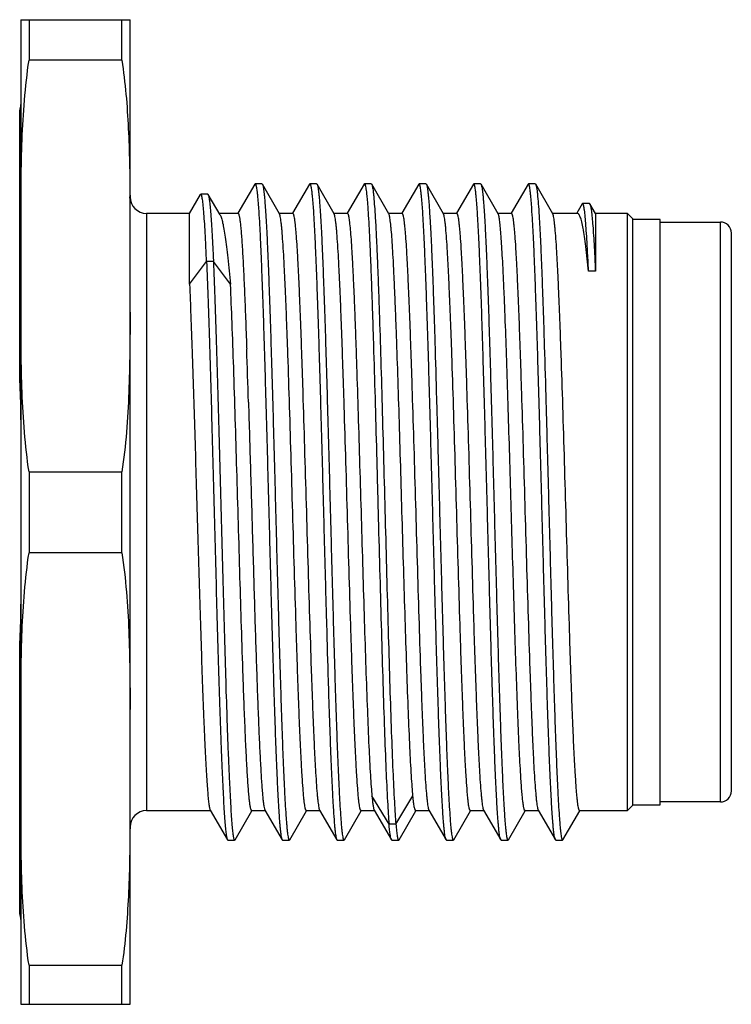
# Model space of a CAD drawing. Units: inches. Extents: x 379 to 676, y -210 to 0.
# Drawn here: x 487 to 500, y -111 to -93 of the extents above; entities that cross this region are included whole.
import ezdxf

# ---------------------------------------------------------------- set-up
doc = ezdxf.new("R2010")
doc.units = ezdxf.units.IN
doc.header["$LTSCALE"] = 0.64311
doc.header["$MEASUREMENT"] = 0
doc.layers.get('0').update_dxf_attribs({"linetype": 'CONTINUOUS'})

msp = doc.modelspace()

# ---------------------------------------------------------------- linework, layer by layer
at = {"color": 7, "linetype": 'Continuous'}
for p, q in [((486.558, -92.671), (486.558, -110.671)), ((486.558, -92.671), (488.558, -92.671)), ((486.709, -92.671), (486.709, -93.412)), ((488.407, -93.412), (488.407, -92.671)), ((488.558, -95.912), (488.558, -92.671)), ((488.407, -93.412), (486.709, -93.412)), ((486.537, -94.33), (486.537, -99.28)), ((490.838, -95.677), (490.53, -96.21)), ((490.838, -95.677), (490.845, -95.671)), ((490.97, -95.671), (490.845, -95.671)), ((490.97, -95.671), (490.978, -95.677)), ((491.291, -96.219), (490.978, -95.677)), ((491.838, -95.677), (491.53, -96.21)), ((491.838, -95.677), (491.845, -95.671)), ((491.97, -95.671), (491.845, -95.671)), ((491.97, -95.671), (491.978, -95.677)), ((492.291, -96.219), (491.978, -95.677)), ((492.838, -95.677), (492.53, -96.21)), ((492.97, -95.671), (492.845, -95.671)), ((492.97, -95.671), (492.978, -95.677)), ((493.291, -96.219), (492.978, -95.677)), ((493.838, -95.677), (493.53, -96.21)), ((493.845, -95.671), (493.838, -95.677)), ((493.97, -95.671), (493.845, -95.671)), ((493.97, -95.671), (493.978, -95.677)), ((494.291, -96.219), (493.978, -95.677)), ((493.978, -95.677), (493.981, -95.684)), ((494.838, -95.677), (494.53, -96.21)), ((494.845, -95.671), (494.838, -95.677)), ((494.97, -95.671), (494.845, -95.671)), ((494.97, -95.671), (494.978, -95.677)), ((495.291, -96.219), (494.978, -95.677)), ((495.838, -95.677), (495.53, -96.21)), ((495.845, -95.671), (495.838, -95.677)), ((495.97, -95.671), (495.845, -95.671)), ((495.97, -95.671), (495.978, -95.677)), ((496.291, -96.219), (495.978, -95.677)), ((495.978, -95.677), (495.984, -95.693)), ((489.645, -96.212), (489.845, -95.864)), ((489.853, -95.858), (489.845, -95.864)), ((489.978, -95.858), (489.853, -95.858)), ((489.978, -95.858), (489.985, -95.864)), ((490.203, -96.24), (489.985, -95.864)), ((496.83, -96.037), (496.733, -96.205)), ((496.837, -96.031), (496.83, -96.037)), ((496.962, -96.031), (496.837, -96.031)), ((497.071, -96.212), (496.97, -96.038)), ((488.858, -96.212), (488.858, -107.129)), ((489.645, -96.212), (488.858, -96.212)), ((489.645, -97.506), (489.645, -96.212)), ((490.533, -96.212), (490.187, -96.212)), ((491.533, -96.212), (491.291, -96.212)), ((492.533, -96.212), (492.291, -96.212)), ((493.533, -96.212), (493.291, -96.212)), ((494.533, -96.212), (494.283, -96.212)), ((495.533, -96.212), (495.291, -96.212)), ((496.745, -96.212), (496.291, -96.212)), ((497.658, -96.212), (497.071, -96.212)), ((497.071, -96.212), (497.071, -97.27)), ((497.658, -107.129), (497.658, -96.212)), ((497.658, -96.212), (497.758, -96.312)), ((488.558, -107.09), (488.558, -96.332)), ((497.758, -107.029), (497.758, -96.312)), ((498.258, -96.321), (497.758, -96.321)), ((498.258, -107.021), (498.258, -96.321)), ((498.258, -96.371), (499.358, -96.371)), ((499.358, -106.971), (499.358, -96.371)), ((499.558, -106.77), (499.558, -96.571)), ((489.645, -97.506), (489.957, -97.093)), ((490.082, -97.093), (489.957, -97.093)), ((490.395, -97.506), (490.082, -97.093)), ((497.071, -97.27), (496.946, -97.27)), ((490.69, -98.665), (490.691, -98.688)), ((486.709, -100.937), (486.709, -102.416)), ((486.709, -100.937), (488.407, -100.937)), ((488.407, -102.416), (488.407, -100.937)), ((488.407, -102.416), (486.709, -102.416)), ((486.537, -104.061), (486.537, -109.012)), ((493.295, -107.377), (492.983, -106.862)), ((493.42, -107.377), (493.733, -106.862)), ((497.758, -107.029), (497.658, -107.129)), ((497.758, -107.021), (498.258, -107.021)), ((499.358, -106.971), (498.258, -106.971)), ((488.858, -107.129), (490.033, -107.129)), ((490.025, -107.122), (490.338, -107.664)), ((490.478, -107.664), (490.786, -107.131)), ((490.783, -107.129), (491.025, -107.129)), ((491.025, -107.122), (491.338, -107.664)), ((491.478, -107.664), (491.786, -107.131)), ((491.783, -107.129), (492.033, -107.129)), ((492.025, -107.122), (492.338, -107.664)), ((492.478, -107.664), (492.786, -107.131)), ((492.783, -107.129), (493.033, -107.129)), ((493.025, -107.122), (493.338, -107.664)), ((493.478, -107.664), (493.786, -107.131)), ((493.783, -107.129), (494.033, -107.129)), ((494.025, -107.122), (494.338, -107.664)), ((494.478, -107.664), (494.786, -107.131)), ((494.783, -107.129), (495.025, -107.129)), ((495.025, -107.122), (495.338, -107.664)), ((495.478, -107.664), (495.786, -107.131)), ((495.783, -107.129), (496.033, -107.129)), ((496.025, -107.122), (496.338, -107.664)), ((496.478, -107.664), (496.786, -107.131)), ((496.783, -107.129), (497.658, -107.129)), ((488.558, -110.671), (488.558, -107.429)), ((493.42, -107.377), (493.295, -107.377)), ((490.338, -107.664), (490.345, -107.67)), ((490.345, -107.67), (490.47, -107.67)), ((490.47, -107.67), (490.478, -107.664)), ((491.338, -107.664), (491.345, -107.671)), ((491.345, -107.671), (491.47, -107.671)), ((491.47, -107.671), (491.478, -107.664)), ((492.334, -107.656), (492.338, -107.664)), ((492.338, -107.664), (492.345, -107.67)), ((492.345, -107.67), (492.47, -107.67)), ((492.47, -107.67), (492.478, -107.664)), ((493.345, -107.671), (493.338, -107.664)), ((493.345, -107.671), (493.47, -107.671)), ((494.345, -107.67), (494.338, -107.664)), ((494.345, -107.67), (494.47, -107.67)), ((494.47, -107.67), (494.478, -107.664)), ((495.345, -107.671), (495.338, -107.664)), ((495.345, -107.671), (495.47, -107.671)), ((495.47, -107.671), (495.478, -107.664)), ((496.345, -107.67), (496.338, -107.664)), ((496.345, -107.67), (496.47, -107.67)), ((496.47, -107.67), (496.478, -107.664)), ((486.709, -109.957), (488.407, -109.957)), ((486.709, -109.957), (486.709, -110.671)), ((488.407, -110.671), (488.407, -109.957)), ((486.558, -110.671), (488.558, -110.671))]:
    msp.add_line(p, q, dxfattribs=at)
for centre, radius, start, end in [((486.258, -94.221), 0.3, 338.6955, 0), ((399.97, -96.552), 88.588, 0.14281, 0.41415), ((488.858, -95.912), 0.3, 180, 270), ((499.358, -96.571), 0.2, 0, 90), ((222.624, -107.991), 268.228, 1.77958, 1.98753), ((499.358, -106.771), 0.2, 270, 0), ((399.796, -106.84), 88.763, 359.61957, 359.8386), ((488.858, -107.429), 0.3, 90, 180), ((486.258, -109.121), 0.3, 0, 21.3045)]:
    msp.add_arc(centre, radius, start, end, dxfattribs=at)
for points, knots in [([(486.558, -96.332), (486.558, -96.088), (486.561, -95.601), (486.577, -94.869), (486.618, -94.139), (486.672, -93.653), (486.709, -93.412)], [0, 0, 0, 0, 0.249859, 0.499738, 0.749722, 1, 1, 1, 1]), ([(488.407, -93.412), (488.47, -93.825), (488.522, -94.451), (488.549, -95.286), (488.554, -95.703), (488.556, -95.912)], [0, 0, 0, 0, 0.500215, 0.750125, 1, 1, 1, 1]), ([(490.845, -95.671), (490.847, -95.671), (490.85, -95.673), (490.854, -95.679), (490.857, -95.687), (490.861, -95.7), (490.865, -95.716), (490.87, -95.744), (490.877, -95.787), (490.885, -95.85), (490.892, -95.926), (490.9, -96.016), (490.911, -96.162), (490.924, -96.376), (490.939, -96.67), (490.954, -97.01), (490.969, -97.394), (490.984, -97.818), (491, -98.278), (491.015, -98.769), (491.03, -99.288), (491.046, -99.829), (491.066, -100.58), (491.092, -101.536), (491.122, -102.677), (491.147, -103.613), (491.168, -104.331), (491.184, -104.836), (491.199, -105.312), (491.214, -105.753), (491.229, -106.156), (491.245, -106.517), (491.26, -106.833), (491.273, -107.067), (491.284, -107.229), (491.291, -107.331), (491.299, -107.42), (491.306, -107.495), (491.314, -107.557), (491.321, -107.605), (491.328, -107.637), (491.334, -107.655), (491.336, -107.662), (491.338, -107.664)], [0, 0, 0, 0, 0.000352, 0.000893, 0.001689, 0.002758, 0.004109, 0.005746, 0.009876, 0.015143, 0.021533, 0.029033, 0.037628, 0.058038, 0.082593, 0.111039, 0.143111, 0.178534, 0.216966, 0.258037, 0.301373, 0.346577, 0.393216, 0.489046, 0.585307, 0.678395, 0.722663, 0.764856, 0.804568, 0.841442, 0.875137, 0.905328, 0.931731, 0.954116, 0.963736, 0.972273, 0.979707, 0.986023, 0.991213, 0.995269, 0.99819, 0.999231, 1, 1, 1, 1]), ([(490.978, -95.677), (490.979, -95.68), (490.982, -95.686), (490.988, -95.705), (490.994, -95.736), (491.002, -95.785), (491.009, -95.847), (491.017, -95.922), (491.024, -96.012), (491.032, -96.114), (491.043, -96.276), (491.056, -96.51), (491.071, -96.826), (491.086, -97.187), (491.101, -97.591), (491.117, -98.032), (491.132, -98.508), (491.147, -99.013), (491.168, -99.732), (491.194, -100.667), (491.224, -101.808), (491.249, -102.764), (491.27, -103.515), (491.285, -104.056), (491.301, -104.575), (491.316, -105.066), (491.331, -105.526), (491.346, -105.95), (491.362, -106.333), (491.377, -106.673), (491.392, -106.967), (491.405, -107.18), (491.416, -107.326), (491.424, -107.416), (491.431, -107.492), (491.439, -107.554), (491.445, -107.598), (491.451, -107.626), (491.454, -107.642), (491.458, -107.654), (491.462, -107.663), (491.465, -107.669), (491.469, -107.671), (491.47, -107.671)], [0, 0, 0, 0, 0.00077, 0.001813, 0.004745, 0.008821, 0.014033, 0.020369, 0.027816, 0.036358, 0.04598, 0.06839, 0.09483, 0.125033, 0.158736, 0.195636, 0.235369, 0.277563, 0.321839, 0.414945, 0.511201, 0.60703, 0.653656, 0.698845, 0.742177, 0.783237, 0.821642, 0.857045, 0.889114, 0.917534, 0.942055, 0.962455, 0.971047, 0.978536, 0.984908, 0.990153, 0.994266, 0.995896, 0.997244, 0.998313, 0.999108, 0.999649, 1, 1, 1, 1]), ([(491.845, -95.671), (491.847, -95.671), (491.85, -95.673), (491.854, -95.678), (491.857, -95.687), (491.861, -95.699), (491.865, -95.715), (491.87, -95.742), (491.877, -95.785), (491.884, -95.847), (491.892, -95.922), (491.899, -96.01), (491.91, -96.154), (491.923, -96.365), (491.938, -96.654), (491.953, -96.989), (491.968, -97.368), (491.983, -97.786), (491.999, -98.24), (492.014, -98.725), (492.029, -99.238), (492.044, -99.773), (492.065, -100.517), (492.09, -101.464), (492.12, -102.599), (492.15, -103.699), (492.175, -104.575), (492.196, -105.23), (492.211, -105.674), (492.226, -106.082), (492.242, -106.449), (492.257, -106.772), (492.272, -107.048), (492.285, -107.247), (492.295, -107.381), (492.303, -107.462), (492.31, -107.53), (492.318, -107.584), (492.325, -107.625), (492.331, -107.647), (492.334, -107.656)], [0, 0, 0, 0, 0.000348, 0.000883, 0.001669, 0.002725, 0.004057, 0.005668, 0.009728, 0.014907, 0.021196, 0.028582, 0.037053, 0.057179, 0.081379, 0.109428, 0.14108, 0.176048, 0.213997, 0.254582, 0.297439, 0.342168, 0.388352, 0.483394, 0.579078, 0.671882, 0.758405, 0.798299, 0.835465, 0.869554, 0.900235, 0.927249, 0.950354, 0.969318, 0.97719, 0.983972, 0.989652, 0.99422, 0.997669, 1, 1, 1, 1]), ([(491.978, -95.677), (491.979, -95.68), (491.982, -95.686), (491.988, -95.704), (491.994, -95.736), (492.002, -95.784), (492.009, -95.846), (492.017, -95.921), (492.024, -96.01), (492.032, -96.112), (492.043, -96.274), (492.056, -96.508), (492.071, -96.824), (492.086, -97.185), (492.101, -97.588), (492.117, -98.029), (492.132, -98.505), (492.147, -99.01), (492.168, -99.728), (492.194, -100.663), (492.224, -101.805), (492.249, -102.76), (492.27, -103.512), (492.285, -104.053), (492.3, -104.571), (492.316, -105.063), (492.331, -105.523), (492.346, -105.947), (492.362, -106.331), (492.377, -106.671), (492.392, -106.965), (492.405, -107.179), (492.416, -107.325), (492.423, -107.415), (492.431, -107.491), (492.439, -107.554), (492.445, -107.597), (492.451, -107.625), (492.454, -107.641), (492.458, -107.654), (492.462, -107.663), (492.465, -107.668), (492.469, -107.671), (492.47, -107.671)], [0, 0, 0, 0, 0.000767, 0.001807, 0.004729, 0.008785, 0.013976, 0.020292, 0.027723, 0.036255, 0.045871, 0.068256, 0.094659, 0.12484, 0.158531, 0.195405, 0.235115, 0.277299, 0.321565, 0.414646, 0.510902, 0.606733, 0.653368, 0.698571, 0.741912, 0.782982, 0.821411, 0.856841, 0.888922, 0.917365, 0.941921, 0.962349, 0.970946, 0.978445, 0.984832, 0.990098, 0.994232, 0.995872, 0.997229, 0.998305, 0.999104, 0.999648, 1, 1, 1, 1]), ([(492.838, -95.677), (492.838, -95.676), (492.84, -95.674), (492.843, -95.671), (492.845, -95.671)], [0, 0, 0, 0, 0.336625, 1, 1, 1, 1]), ([(492.845, -95.671), (492.848, -95.671), (492.853, -95.676), (492.856, -95.685), (492.86, -95.695), (492.863, -95.708), (492.868, -95.731), (492.874, -95.768), (492.881, -95.82), (492.888, -95.884), (492.895, -95.959), (492.905, -96.081), (492.917, -96.261), (492.931, -96.508), (492.945, -96.795), (492.958, -97.12), (492.972, -97.481), (492.986, -97.874), (493, -98.297), (493.019, -98.911), (493.043, -99.725), (493.071, -100.742), (493.098, -101.787), (493.126, -102.829), (493.154, -103.835), (493.181, -104.773), (493.209, -105.615), (493.236, -106.334), (493.26, -106.845), (493.28, -107.177), (493.29, -107.315), (493.295, -107.377)], [0, 0, 0, 0, 0.000778, 0.001467, 0.002387, 0.003546, 0.004946, 0.00848, 0.01299, 0.018468, 0.024901, 0.03228, 0.049818, 0.070969, 0.095567, 0.123408, 0.154278, 0.18795, 0.224157, 0.262609, 0.345051, 0.432718, 0.522876, 0.612726, 0.699463, 0.780395, 0.852995, 0.915017, 0.964525, 0.984095, 1, 1, 1, 1]), ([(492.978, -95.677), (492.981, -95.683), (492.986, -95.698), (492.992, -95.727), (492.999, -95.767), (493.006, -95.819), (493.013, -95.881), (493.022, -95.986), (493.034, -96.144), (493.048, -96.364), (493.062, -96.624), (493.075, -96.923), (493.089, -97.257), (493.103, -97.624), (493.122, -98.173), (493.145, -98.919), (493.172, -99.871), (493.199, -100.877), (493.227, -101.907), (493.254, -102.93), (493.281, -103.915), (493.308, -104.832), (493.335, -105.654), (493.362, -106.356), (493.385, -106.856), (493.405, -107.181), (493.415, -107.316), (493.42, -107.377)], [0, 0, 0, 0, 0.001615, 0.004152, 0.007635, 0.012063, 0.017427, 0.023719, 0.039036, 0.057913, 0.080228, 0.105798, 0.134426, 0.165903, 0.200003, 0.274988, 0.357125, 0.443941, 0.532817, 0.621083, 0.706073, 0.785235, 0.856175, 0.916771, 0.965191, 0.984372, 1, 1, 1, 1]), ([(494.338, -107.664), (494.336, -107.661), (494.334, -107.655), (494.328, -107.637), (494.321, -107.605), (494.314, -107.557), (494.306, -107.495), (494.299, -107.419), (494.291, -107.33), (494.284, -107.228), (494.273, -107.066), (494.26, -106.832), (494.245, -106.516), (494.229, -106.155), (494.214, -105.751), (494.199, -105.31), (494.184, -104.834), (494.168, -104.329), (494.147, -103.611), (494.122, -102.675), (494.092, -101.534), (494.066, -100.578), (494.046, -99.827), (494.03, -99.286), (494.015, -98.767), (494, -98.276), (493.984, -97.816), (493.969, -97.392), (493.954, -97.009), (493.939, -96.668), (493.924, -96.375), (493.91, -96.161), (493.9, -96.015), (493.892, -95.926), (493.884, -95.849), (493.877, -95.787), (493.87, -95.743), (493.865, -95.716), (493.861, -95.7), (493.857, -95.687), (493.854, -95.679), (493.85, -95.673), (493.847, -95.671), (493.845, -95.671)], [0, 0, 0, 0, 0.000771, 0.001813, 0.004735, 0.008793, 0.013992, 0.020326, 0.027776, 0.036323, 0.045945, 0.068332, 0.094759, 0.124971, 0.158668, 0.19555, 0.235285, 0.277484, 0.32175, 0.414857, 0.511118, 0.606952, 0.653587, 0.698776, 0.742108, 0.783181, 0.821599, 0.856999, 0.889072, 0.917513, 0.942034, 0.96243, 0.971027, 0.978528, 0.984911, 0.99016, 0.994269, 0.995897, 0.997243, 0.998311, 0.999106, 0.999648, 1, 1, 1, 1]), ([(493.981, -95.684), (493.984, -95.692), (493.99, -95.714), (493.997, -95.754), (494.005, -95.807), (494.012, -95.874), (494.02, -95.954), (494.03, -96.087), (494.043, -96.286), (494.058, -96.561), (494.074, -96.883), (494.089, -97.249), (494.104, -97.656), (494.119, -98.1), (494.14, -98.754), (494.165, -99.631), (494.195, -100.731), (494.225, -101.867), (494.251, -102.815), (494.271, -103.56), (494.286, -104.096), (494.302, -104.61), (494.317, -105.096), (494.332, -105.551), (494.347, -105.97), (494.362, -106.349), (494.377, -106.685), (494.392, -106.975), (494.406, -107.186), (494.416, -107.33), (494.424, -107.419), (494.431, -107.494), (494.439, -107.556), (494.445, -107.599), (494.451, -107.626), (494.455, -107.642), (494.458, -107.654), (494.462, -107.663), (494.466, -107.668), (494.469, -107.67), (494.47, -107.67)], [0, 0, 0, 0, 0.002248, 0.005608, 0.010092, 0.015701, 0.022427, 0.030248, 0.049097, 0.07208, 0.099015, 0.129643, 0.163665, 0.200782, 0.240665, 0.327178, 0.420033, 0.515802, 0.610964, 0.657221, 0.702011, 0.744934, 0.7856, 0.82362, 0.858639, 0.890356, 0.918476, 0.942714, 0.962869, 0.971363, 0.978774, 0.985083, 0.990271, 0.994332, 0.995941, 0.997272, 0.998327, 0.999113, 0.99965, 1, 1, 1, 1]), ([(495.338, -107.664), (495.336, -107.662), (495.334, -107.655), (495.328, -107.637), (495.321, -107.605), (495.314, -107.557), (495.306, -107.495), (495.299, -107.42), (495.291, -107.331), (495.284, -107.229), (495.273, -107.067), (495.26, -106.833), (495.245, -106.517), (495.229, -106.156), (495.214, -105.753), (495.199, -105.312), (495.184, -104.836), (495.168, -104.331), (495.148, -103.613), (495.122, -102.678), (495.092, -101.536), (495.066, -100.581), (495.046, -99.83), (495.03, -99.289), (495.015, -98.77), (495, -98.278), (494.985, -97.818), (494.969, -97.394), (494.954, -97.01), (494.939, -96.67), (494.926, -96.415), (494.915, -96.235), (494.907, -96.119), (494.9, -96.016), (494.892, -95.927), (494.885, -95.85), (494.877, -95.788), (494.87, -95.744), (494.865, -95.716), (494.861, -95.7), (494.857, -95.688), (494.854, -95.679), (494.85, -95.673), (494.847, -95.671), (494.845, -95.671)], [0, 0, 0, 0, 0.000769, 0.00181, 0.00473, 0.008785, 0.013973, 0.020289, 0.027726, 0.036265, 0.045882, 0.068263, 0.094664, 0.124855, 0.158544, 0.195413, 0.235127, 0.277314, 0.321577, 0.414662, 0.510914, 0.606741, 0.653377, 0.698576, 0.741915, 0.78299, 0.821418, 0.856839, 0.888924, 0.917372, 0.941921, 0.95266, 0.962343, 0.970947, 0.978451, 0.98484, 0.990103, 0.994231, 0.995869, 0.997223, 0.998298, 0.999099, 0.999646, 1, 1, 1, 1]), ([(494.978, -95.677), (494.979, -95.68), (494.982, -95.686), (494.988, -95.705), (494.994, -95.736), (495.002, -95.785), (495.009, -95.847), (495.017, -95.922), (495.024, -96.011), (495.032, -96.113), (495.043, -96.276), (495.056, -96.509), (495.071, -96.825), (495.086, -97.187), (495.101, -97.59), (495.117, -98.031), (495.132, -98.507), (495.147, -99.012), (495.168, -99.73), (495.194, -100.665), (495.224, -101.807), (495.249, -102.762), (495.27, -103.513), (495.285, -104.054), (495.3, -104.573), (495.316, -105.065), (495.331, -105.524), (495.346, -105.948), (495.362, -106.332), (495.377, -106.672), (495.39, -106.927), (495.401, -107.107), (495.408, -107.222), (495.416, -107.325), (495.423, -107.415), (495.431, -107.491), (495.439, -107.554), (495.445, -107.598), (495.451, -107.625), (495.454, -107.641), (495.458, -107.654), (495.462, -107.663), (495.465, -107.668), (495.469, -107.671), (495.47, -107.671)], [0, 0, 0, 0, 0.000773, 0.001817, 0.004747, 0.008813, 0.014015, 0.020343, 0.027786, 0.036331, 0.045955, 0.068353, 0.094774, 0.124975, 0.158674, 0.195558, 0.23528, 0.277471, 0.321738, 0.414827, 0.511075, 0.606898, 0.653527, 0.698716, 0.742048, 0.783116, 0.821528, 0.856936, 0.889013, 0.917447, 0.941979, 0.952712, 0.96239, 0.970991, 0.978491, 0.984871, 0.990124, 0.994243, 0.995877, 0.997229, 0.998302, 0.999101, 0.999647, 1, 1, 1, 1]), ([(496.338, -107.664), (496.336, -107.661), (496.334, -107.655), (496.328, -107.636), (496.321, -107.605), (496.314, -107.557), (496.306, -107.495), (496.299, -107.419), (496.291, -107.33), (496.284, -107.227), (496.273, -107.065), (496.26, -106.832), (496.245, -106.515), (496.229, -106.154), (496.214, -105.751), (496.199, -105.309), (496.183, -104.834), (496.168, -104.328), (496.147, -103.61), (496.122, -102.674), (496.092, -101.533), (496.066, -100.577), (496.046, -99.826), (496.03, -99.285), (496.015, -98.767), (496, -98.275), (495.984, -97.815), (495.969, -97.392), (495.954, -97.008), (495.939, -96.668), (495.924, -96.375), (495.91, -96.161), (495.9, -96.015), (495.892, -95.925), (495.884, -95.849), (495.877, -95.787), (495.87, -95.743), (495.865, -95.715), (495.861, -95.7), (495.857, -95.687), (495.854, -95.679), (495.85, -95.673), (495.847, -95.671), (495.845, -95.671)], [0, 0, 0, 0, 0.000772, 0.001816, 0.004745, 0.00881, 0.014016, 0.020353, 0.027804, 0.036352, 0.045977, 0.068374, 0.094809, 0.125023, 0.158724, 0.195614, 0.235351, 0.277551, 0.32182, 0.41493, 0.511188, 0.607019, 0.65365, 0.698836, 0.742166, 0.783236, 0.821645, 0.857041, 0.889112, 0.917545, 0.942057, 0.962451, 0.971047, 0.978545, 0.984922, 0.990165, 0.994271, 0.995898, 0.997244, 0.998311, 0.999106, 0.999648, 1, 1, 1, 1]), ([(495.984, -95.693), (495.987, -95.704), (495.993, -95.729), (496, -95.774), (496.008, -95.833), (496.018, -95.937), (496.031, -96.1), (496.046, -96.333), (496.061, -96.615), (496.076, -96.943), (496.091, -97.314), (496.106, -97.724), (496.121, -98.171), (496.142, -98.826), (496.167, -99.702), (496.197, -100.798), (496.227, -101.927), (496.252, -102.869), (496.272, -103.607), (496.288, -104.138), (496.303, -104.646), (496.318, -105.127), (496.333, -105.577), (496.348, -105.991), (496.363, -106.365), (496.378, -106.697), (496.393, -106.984), (496.406, -107.192), (496.417, -107.334), (496.424, -107.422), (496.432, -107.496), (496.439, -107.557), (496.445, -107.6), (496.451, -107.627), (496.455, -107.642), (496.458, -107.654), (496.462, -107.663), (496.466, -107.668), (496.469, -107.67), (496.47, -107.67)], [0, 0, 0, 0, 0.002703, 0.00651, 0.011425, 0.017448, 0.032766, 0.052303, 0.075884, 0.103326, 0.134371, 0.168717, 0.206065, 0.24609, 0.332639, 0.42523, 0.520492, 0.614969, 0.660839, 0.705229, 0.747739, 0.787993, 0.825616, 0.860255, 0.891614, 0.919409, 0.94337, 0.963289, 0.97168, 0.979002, 0.985236, 0.990367, 0.994386, 0.995978, 0.997296, 0.99834, 0.99912, 0.999652, 1, 1, 1, 1]), ([(489.957, -97.093), (489.953, -97), (489.945, -96.824), (489.932, -96.577), (489.92, -96.365), (489.907, -96.189), (489.896, -96.066), (489.886, -95.986), (489.88, -95.941), (489.874, -95.91), (489.87, -95.89), (489.866, -95.879), (489.863, -95.87), (489.86, -95.863), (489.856, -95.858), (489.853, -95.858)], [0, 0, 0, 0, 0.225425, 0.424552, 0.595679, 0.737653, 0.849507, 0.893889, 0.930459, 0.959166, 0.970581, 0.980053, 0.987612, 0.993324, 1, 1, 1, 1]), ([(489.985, -95.864), (489.988, -95.869), (489.993, -95.882), (489.998, -95.905), (490.004, -95.938), (490.01, -95.979), (490.016, -96.028), (490.025, -96.11), (490.035, -96.233), (490.047, -96.405), (490.059, -96.608), (490.071, -96.841), (490.078, -97.006), (490.082, -97.093)], [0, 0, 0, 0, 0.01307, 0.03281, 0.059368, 0.092775, 0.132995, 0.179959, 0.29382, 0.433675, 0.598722, 0.787969, 1, 1, 1, 1]), ([(496.946, -97.27), (496.942, -97.176), (496.933, -96.998), (496.92, -96.75), (496.906, -96.537), (496.893, -96.361), (496.881, -96.237), (496.872, -96.158), (496.865, -96.114), (496.859, -96.083), (496.854, -96.063), (496.851, -96.051), (496.848, -96.043), (496.844, -96.036), (496.84, -96.031), (496.837, -96.031)], [0, 0, 0, 0, 0.226801, 0.426684, 0.597984, 0.739678, 0.850948, 0.894986, 0.931208, 0.959599, 0.970877, 0.980233, 0.9877, 0.993349, 1, 1, 1, 1]), ([(496.962, -96.031), (496.963, -96.031), (496.967, -96.032), (496.969, -96.035), (496.97, -96.038)], [0, 0, 0, 0, 0.187637, 1, 1, 1, 1]), ([(496.97, -96.038), (496.973, -96.042), (496.978, -96.055), (496.984, -96.079), (496.99, -96.111), (496.996, -96.152), (497.002, -96.201), (497.011, -96.283), (497.022, -96.406), (497.034, -96.578), (497.046, -96.782), (497.059, -97.016), (497.067, -97.182), (497.071, -97.27)], [0, 0, 0, 0, 0.013125, 0.032817, 0.05924, 0.092449, 0.13244, 0.179166, 0.2926, 0.432225, 0.597338, 0.787057, 1, 1, 1, 1]), ([(490.203, -96.24), (490.208, -96.248), (490.216, -96.266), (490.234, -96.314), (490.254, -96.393), (490.277, -96.51), (490.301, -96.656), (490.325, -96.831), (490.358, -97.117), (490.38, -97.345), (490.395, -97.506)], [0, 0, 0, 0, 0.021227, 0.047945, 0.118275, 0.2113, 0.32675, 0.464107, 0.622695, 1, 1, 1, 1]), ([(490.533, -96.212), (490.534, -96.212), (490.537, -96.214), (490.54, -96.218), (490.544, -96.225), (490.548, -96.237), (490.553, -96.255), (490.558, -96.279), (490.565, -96.32), (490.573, -96.384), (490.583, -96.477), (490.592, -96.589), (490.602, -96.72), (490.612, -96.87), (490.622, -97.039), (490.635, -97.298), (490.652, -97.663), (490.671, -98.145), (490.684, -98.486), (490.69, -98.665)], [0, 0, 0, 0, 0.002251, 0.003904, 0.006002, 0.011638, 0.019275, 0.028947, 0.040671, 0.070258, 0.107963, 0.153676, 0.207231, 0.268426, 0.337044, 0.412817, 0.584675, 0.781397, 1, 1, 1, 1]), ([(491.783, -107.129), (491.78, -107.129), (491.775, -107.123), (491.771, -107.114), (491.767, -107.103), (491.763, -107.088), (491.758, -107.063), (491.751, -107.024), (491.744, -106.967), (491.736, -106.898), (491.729, -106.816), (491.718, -106.684), (491.705, -106.49), (491.69, -106.224), (491.674, -105.915), (491.659, -105.567), (491.644, -105.182), (491.629, -104.765), (491.613, -104.319), (491.593, -103.679), (491.567, -102.84), (491.537, -101.808), (491.507, -100.77), (491.477, -99.767), (491.451, -98.968), (491.43, -98.374), (491.415, -97.972), (491.399, -97.604), (491.384, -97.275), (491.369, -96.986), (491.354, -96.741), (491.341, -96.565), (491.33, -96.448), (491.322, -96.378), (491.315, -96.32), (491.307, -96.275), (491.301, -96.246), (491.295, -96.228), (491.293, -96.222), (491.291, -96.219)], [0, 0, 0, 0, 0.000915, 0.001723, 0.0028, 0.004154, 0.005788, 0.009905, 0.015152, 0.021521, 0.029, 0.037574, 0.057925, 0.082391, 0.110746, 0.142729, 0.178042, 0.216358, 0.257319, 0.300544, 0.392162, 0.487806, 0.58392, 0.676934, 0.763391, 0.803143, 0.840078, 0.873851, 0.90415, 0.930692, 0.953233, 0.971568, 0.979104, 0.985531, 0.990837, 0.995013, 0.998059, 0.999164, 1, 1, 1, 1]), ([(491.533, -96.212), (491.536, -96.212), (491.541, -96.218), (491.545, -96.227), (491.548, -96.239), (491.552, -96.253), (491.558, -96.278), (491.564, -96.318), (491.572, -96.375), (491.579, -96.444), (491.587, -96.525), (491.598, -96.657), (491.611, -96.851), (491.626, -97.118), (491.641, -97.426), (491.656, -97.774), (491.672, -98.159), (491.687, -98.576), (491.702, -99.022), (491.723, -99.662), (491.748, -100.502), (491.779, -101.534), (491.809, -102.571), (491.839, -103.575), (491.865, -104.373), (491.886, -104.967), (491.901, -105.369), (491.916, -105.737), (491.931, -106.067), (491.946, -106.355), (491.962, -106.601), (491.975, -106.777), (491.986, -106.894), (491.993, -106.963), (492.001, -107.021), (492.008, -107.066), (492.015, -107.096), (492.02, -107.113), (492.023, -107.119), (492.025, -107.122)], [0, 0, 0, 0, 0.000914, 0.001722, 0.002799, 0.004153, 0.005787, 0.009905, 0.015152, 0.021521, 0.029, 0.037575, 0.057926, 0.082393, 0.110749, 0.142733, 0.178048, 0.216364, 0.257327, 0.300554, 0.392174, 0.48782, 0.583936, 0.676951, 0.763407, 0.803159, 0.840094, 0.873866, 0.904163, 0.930704, 0.953243, 0.971576, 0.979111, 0.985536, 0.990841, 0.995016, 0.99806, 0.999165, 1, 1, 1, 1]), ([(492.783, -107.129), (492.78, -107.129), (492.775, -107.123), (492.771, -107.114), (492.767, -107.103), (492.763, -107.088), (492.758, -107.063), (492.751, -107.024), (492.744, -106.967), (492.736, -106.897), (492.729, -106.816), (492.718, -106.684), (492.705, -106.49), (492.69, -106.223), (492.674, -105.915), (492.659, -105.566), (492.644, -105.182), (492.629, -104.764), (492.613, -104.318), (492.593, -103.678), (492.567, -102.838), (492.537, -101.806), (492.507, -100.768), (492.481, -99.918), (492.46, -99.265), (492.445, -98.805), (492.43, -98.372), (492.415, -97.97), (492.399, -97.603), (492.384, -97.273), (492.369, -96.984), (492.354, -96.739), (492.341, -96.564), (492.33, -96.447), (492.322, -96.377), (492.315, -96.32), (492.307, -96.275), (492.301, -96.245), (492.295, -96.228), (492.292, -96.222), (492.291, -96.219)], [0, 0, 0, 0, 0.000911, 0.00172, 0.002797, 0.004152, 0.005787, 0.009906, 0.015156, 0.021527, 0.029008, 0.037586, 0.057944, 0.08242, 0.110785, 0.14278, 0.178105, 0.216433, 0.257408, 0.300646, 0.392289, 0.487954, 0.584085, 0.677107, 0.721363, 0.763562, 0.80331, 0.840238, 0.874, 0.904285, 0.930811, 0.953333, 0.971646, 0.97917, 0.985585, 0.990878, 0.99504, 0.998073, 0.999171, 1, 1, 1, 1]), ([(492.533, -96.212), (492.536, -96.212), (492.54, -96.217), (492.544, -96.225), (492.547, -96.234), (492.551, -96.246), (492.556, -96.267), (492.562, -96.3), (492.568, -96.348), (492.578, -96.432), (492.59, -96.563), (492.604, -96.749), (492.618, -96.974), (492.632, -97.235), (492.646, -97.531), (492.66, -97.859), (492.674, -98.217), (492.688, -98.602), (492.707, -99.16), (492.73, -99.901), (492.758, -100.826), (492.786, -101.777), (492.813, -102.724), (492.841, -103.639), (492.869, -104.493), (492.896, -105.259), (492.923, -105.913), (492.947, -106.378), (492.967, -106.68), (492.977, -106.806), (492.983, -106.862)], [0, 0, 0, 0, 0.000827, 0.001533, 0.002466, 0.003635, 0.005044, 0.008587, 0.013101, 0.01858, 0.032399, 0.049953, 0.071105, 0.095698, 0.123538, 0.154413, 0.18808, 0.224278, 0.262726, 0.345156, 0.432806, 0.522947, 0.612776, 0.699496, 0.780411, 0.853001, 0.915012, 0.96452, 0.984096, 1, 1, 1, 1]), ([(493.733, -106.862), (493.728, -106.807), (493.718, -106.684), (493.698, -106.389), (493.675, -105.936), (493.648, -105.298), (493.621, -104.552), (493.594, -103.72), (493.567, -102.825), (493.539, -101.896), (493.512, -100.961), (493.485, -100.046), (493.458, -99.181), (493.435, -98.502), (493.416, -98.003), (493.402, -97.668), (493.388, -97.363), (493.375, -97.09), (493.361, -96.853), (493.348, -96.651), (493.336, -96.506), (493.326, -96.41), (493.319, -96.352), (493.312, -96.304), (493.306, -96.267), (493.299, -96.239), (493.294, -96.224), (493.291, -96.219)], [0, 0, 0, 0, 0.015602, 0.034751, 0.08307, 0.143521, 0.214295, 0.293273, 0.378083, 0.46618, 0.55492, 0.641639, 0.723734, 0.798742, 0.832876, 0.864414, 0.893122, 0.918782, 0.941205, 0.960223, 0.975699, 0.982072, 0.987521, 0.992039, 0.99562, 0.998267, 1, 1, 1, 1]), ([(493.533, -96.212), (493.536, -96.212), (493.541, -96.218), (493.545, -96.227), (493.548, -96.239), (493.552, -96.253), (493.558, -96.278), (493.564, -96.318), (493.572, -96.375), (493.579, -96.444), (493.587, -96.525), (493.598, -96.657), (493.611, -96.851), (493.626, -97.118), (493.641, -97.426), (493.656, -97.774), (493.672, -98.159), (493.687, -98.576), (493.702, -99.022), (493.723, -99.663), (493.749, -100.502), (493.779, -101.534), (493.809, -102.571), (493.839, -103.575), (493.865, -104.373), (493.886, -104.968), (493.901, -105.37), (493.916, -105.737), (493.931, -106.067), (493.946, -106.356), (493.962, -106.601), (493.975, -106.777), (493.986, -106.894), (493.993, -106.964), (494.001, -107.021), (494.008, -107.066), (494.015, -107.096), (494.02, -107.113), (494.023, -107.119), (494.025, -107.122)], [0, 0, 0, 0, 0.000914, 0.001723, 0.0028, 0.004153, 0.005788, 0.009906, 0.015154, 0.021523, 0.029003, 0.037578, 0.057932, 0.082401, 0.110759, 0.142747, 0.178064, 0.216384, 0.25735, 0.30058, 0.392206, 0.487857, 0.583977, 0.676994, 0.76345, 0.8032, 0.840133, 0.873902, 0.904196, 0.930733, 0.953267, 0.971594, 0.979126, 0.985549, 0.990851, 0.995022, 0.998064, 0.999167, 1, 1, 1, 1]), ([(494.783, -107.129), (494.78, -107.129), (494.775, -107.123), (494.771, -107.114), (494.767, -107.103), (494.763, -107.088), (494.758, -107.063), (494.751, -107.024), (494.744, -106.967), (494.736, -106.897), (494.729, -106.816), (494.718, -106.684), (494.705, -106.49), (494.69, -106.224), (494.674, -105.915), (494.659, -105.567), (494.644, -105.182), (494.629, -104.765), (494.613, -104.319), (494.593, -103.678), (494.567, -102.839), (494.537, -101.807), (494.507, -100.77), (494.477, -99.766), (494.451, -98.967), (494.43, -98.373), (494.415, -97.971), (494.399, -97.604), (494.384, -97.274), (494.369, -96.985), (494.354, -96.74), (494.341, -96.564), (494.33, -96.447), (494.322, -96.377), (494.315, -96.32), (494.307, -96.275), (494.301, -96.245), (494.295, -96.228), (494.292, -96.222), (494.291, -96.219)], [0, 0, 0, 0, 0.000914, 0.001722, 0.002799, 0.004153, 0.005788, 0.009906, 0.015154, 0.021524, 0.029004, 0.03758, 0.057934, 0.082405, 0.110764, 0.142752, 0.178071, 0.216392, 0.25736, 0.300591, 0.39222, 0.487874, 0.583996, 0.677013, 0.763469, 0.803219, 0.840151, 0.873919, 0.904211, 0.930746, 0.953278, 0.971603, 0.979134, 0.985555, 0.990855, 0.995025, 0.998065, 0.999168, 1, 1, 1, 1]), ([(494.533, -96.212), (494.536, -96.212), (494.541, -96.218), (494.545, -96.227), (494.548, -96.239), (494.552, -96.253), (494.558, -96.278), (494.564, -96.318), (494.572, -96.375), (494.579, -96.444), (494.587, -96.525), (494.598, -96.657), (494.611, -96.852), (494.626, -97.118), (494.641, -97.427), (494.656, -97.775), (494.672, -98.159), (494.687, -98.577), (494.702, -99.023), (494.723, -99.663), (494.749, -100.503), (494.779, -101.535), (494.809, -102.573), (494.834, -103.423), (494.855, -104.076), (494.87, -104.536), (494.886, -104.969), (494.901, -105.371), (494.916, -105.738), (494.931, -106.068), (494.947, -106.357), (494.962, -106.602), (494.975, -106.777), (494.986, -106.894), (494.993, -106.964), (495.001, -107.021), (495.008, -107.066), (495.015, -107.096), (495.02, -107.113), (495.023, -107.12), (495.025, -107.122)], [0, 0, 0, 0, 0.000911, 0.00172, 0.002797, 0.004152, 0.005787, 0.009906, 0.015155, 0.021526, 0.029007, 0.037585, 0.057943, 0.082417, 0.110782, 0.142776, 0.1781, 0.216428, 0.257401, 0.300639, 0.39228, 0.487944, 0.584073, 0.677094, 0.721351, 0.76355, 0.803298, 0.840226, 0.873989, 0.904276, 0.930803, 0.953326, 0.971641, 0.979166, 0.985581, 0.990875, 0.995039, 0.998072, 0.999171, 1, 1, 1, 1]), ([(495.701, -106.429), (495.692, -106.266), (495.673, -105.902), (495.648, -105.306), (495.623, -104.615), (495.598, -103.848), (495.573, -103.025), (495.547, -102.166), (495.522, -101.295), (495.497, -100.434), (495.471, -99.604), (495.446, -98.828), (495.425, -98.224), (495.407, -97.783), (495.394, -97.489), (495.381, -97.221), (495.369, -96.983), (495.356, -96.775), (495.344, -96.598), (495.333, -96.472), (495.324, -96.387), (495.317, -96.337), (495.311, -96.295), (495.305, -96.262), (495.299, -96.237), (495.294, -96.224), (495.291, -96.219)], [0, 0, 0, 0, 0.048081, 0.106977, 0.175165, 0.250882, 0.332167, 0.416914, 0.50293, 0.587984, 0.669875, 0.746482, 0.815822, 0.847196, 0.876099, 0.902342, 0.925757, 0.946193, 0.96352, 0.97763, 0.98345, 0.988436, 0.992584, 0.995888, 0.998354, 1, 1, 1, 1]), ([(495.533, -96.212), (495.536, -96.212), (495.541, -96.218), (495.545, -96.227), (495.548, -96.239), (495.552, -96.253), (495.558, -96.278), (495.564, -96.318), (495.572, -96.375), (495.579, -96.444), (495.587, -96.525), (495.598, -96.657), (495.611, -96.851), (495.626, -97.117), (495.641, -97.426), (495.656, -97.774), (495.672, -98.159), (495.687, -98.576), (495.702, -99.022), (495.723, -99.662), (495.748, -100.502), (495.779, -101.534), (495.809, -102.571), (495.839, -103.575), (495.865, -104.373), (495.886, -104.967), (495.901, -105.369), (495.916, -105.737), (495.931, -106.067), (495.946, -106.355), (495.962, -106.601), (495.975, -106.776), (495.986, -106.894), (495.993, -106.963), (496.001, -107.021), (496.008, -107.066), (496.015, -107.096), (496.02, -107.113), (496.023, -107.119), (496.025, -107.122)], [0, 0, 0, 0, 0.000915, 0.001723, 0.0028, 0.004154, 0.005788, 0.009905, 0.015153, 0.021522, 0.029001, 0.037575, 0.057926, 0.082393, 0.110748, 0.142732, 0.178047, 0.216363, 0.257325, 0.300551, 0.392171, 0.487816, 0.583932, 0.676946, 0.763402, 0.803154, 0.840089, 0.873861, 0.904159, 0.9307, 0.953239, 0.971573, 0.979108, 0.985534, 0.990839, 0.995015, 0.99806, 0.999165, 1, 1, 1, 1]), ([(496.783, -107.129), (496.78, -107.129), (496.775, -107.123), (496.771, -107.114), (496.767, -107.103), (496.763, -107.088), (496.758, -107.063), (496.751, -107.024), (496.744, -106.967), (496.736, -106.897), (496.729, -106.816), (496.718, -106.684), (496.705, -106.49), (496.69, -106.223), (496.674, -105.915), (496.659, -105.566), (496.644, -105.182), (496.629, -104.765), (496.613, -104.318), (496.593, -103.678), (496.567, -102.838), (496.537, -101.806), (496.507, -100.769), (496.477, -99.765), (496.451, -98.967), (496.43, -98.373), (496.415, -97.971), (496.399, -97.603), (496.384, -97.273), (496.369, -96.985), (496.354, -96.74), (496.341, -96.564), (496.33, -96.447), (496.322, -96.377), (496.315, -96.32), (496.307, -96.275), (496.301, -96.245), (496.295, -96.228), (496.292, -96.222), (496.291, -96.219)], [0, 0, 0, 0, 0.000913, 0.001721, 0.002798, 0.004153, 0.005788, 0.009906, 0.015155, 0.021526, 0.029007, 0.037584, 0.05794, 0.082414, 0.110777, 0.142769, 0.178092, 0.216418, 0.257389, 0.300625, 0.392262, 0.487923, 0.58405, 0.67707, 0.763526, 0.803274, 0.840204, 0.873968, 0.904256, 0.930785, 0.953311, 0.971629, 0.979156, 0.985573, 0.990868, 0.995034, 0.99807, 0.99917, 1, 1, 1, 1]), ([(496.946, -97.27), (496.931, -97.118), (496.908, -96.906), (496.873, -96.644), (496.851, -96.512), (496.834, -96.423), (496.821, -96.368), (496.809, -96.321), (496.796, -96.283), (496.785, -96.256), (496.776, -96.239), (496.767, -96.224), (496.755, -96.212), (496.745, -96.212)], [0, 0, 0, 0, 0.418999, 0.587624, 0.727634, 0.786695, 0.838391, 0.882704, 0.919653, 0.949339, 0.961547, 0.972079, 1, 1, 1, 1]), ([(489.957, -97.093), (489.966, -97.303), (489.982, -97.751), (490.015, -98.744), (490.046, -99.821), (490.076, -100.956), (490.1, -101.845), (490.123, -102.73), (490.147, -103.591), (490.17, -104.41), (490.194, -105.167), (490.214, -105.752), (490.23, -106.177), (490.242, -106.459), (490.254, -106.714), (490.266, -106.941), (490.277, -107.139), (490.289, -107.306), (490.299, -107.426), (490.308, -107.505), (490.314, -107.553), (490.319, -107.593), (490.325, -107.624), (490.331, -107.647), (490.335, -107.66), (490.338, -107.664)], [0, 0, 0, 0, 0.059482, 0.127285, 0.281662, 0.364795, 0.449448, 0.533728, 0.615757, 0.69371, 0.765838, 0.830553, 0.859664, 0.886389, 0.910589, 0.932129, 0.950885, 0.966744, 0.979632, 0.984944, 0.989492, 0.993272, 0.99628, 0.998517, 1, 1, 1, 1]), ([(490.082, -97.093), (490.091, -97.307), (490.108, -97.765), (490.132, -98.493), (490.156, -99.294), (490.18, -100.15), (490.204, -101.042), (490.228, -101.948), (490.252, -102.847), (490.276, -103.72), (490.299, -104.545), (490.32, -105.194), (490.336, -105.675), (490.348, -106.002), (490.361, -106.304), (490.373, -106.58), (490.385, -106.826), (490.397, -107.043), (490.408, -107.229), (490.42, -107.383), (490.431, -107.49), (490.439, -107.559), (490.445, -107.598), (490.451, -107.629), (490.456, -107.649), (490.461, -107.66), (490.464, -107.666), (490.468, -107.67), (490.47, -107.67)], [0, 0, 0, 0, 0.060654, 0.129917, 0.206187, 0.287696, 0.372557, 0.458807, 0.544443, 0.627486, 0.70601, 0.778192, 0.811383, 0.842377, 0.870986, 0.897055, 0.920437, 0.940996, 0.958602, 0.973157, 0.984596, 0.989129, 0.992864, 0.995798, 0.997934, 0.998708, 0.999296, 1, 1, 1, 1]), ([(489.645, -97.506), (489.653, -97.696), (489.67, -98.104), (489.702, -99.005), (489.733, -99.982), (489.763, -101.013), (489.787, -101.82), (489.81, -102.624), (489.834, -103.406), (489.857, -104.15), (489.881, -104.839), (489.901, -105.371), (489.917, -105.758), (489.929, -106.015), (489.941, -106.248), (489.952, -106.456), (489.964, -106.637), (489.976, -106.79), (489.986, -106.9), (489.994, -106.974), (490, -107.018), (490.006, -107.055), (490.012, -107.084), (490.018, -107.106), (490.022, -107.118), (490.025, -107.122)], [0, 0, 0, 0, 0.059362, 0.127019, 0.28105, 0.364007, 0.448492, 0.53263, 0.614552, 0.692437, 0.764558, 0.829312, 0.85847, 0.885265, 0.909544, 0.931177, 0.950042, 0.96604, 0.979082, 0.984474, 0.989105, 0.992972, 0.99607, 0.998407, 1, 1, 1, 1]), ([(490.626, -104.678), (490.605, -104.074), (490.566, -102.813), (490.512, -100.931), (490.465, -99.379), (490.426, -98.249), (490.405, -97.741), (490.395, -97.506)], [0, 0, 0, 0, 0.252739, 0.527143, 0.787518, 0.901663, 1, 1, 1, 1]), ([(486.709, -100.937), (486.672, -100.696), (486.618, -100.211), (486.577, -99.48), (486.561, -98.749), (486.558, -98.261), (486.558, -98.018)], [0, 0, 0, 0, 0.250278, 0.500262, 0.750141, 1, 1, 1, 1]), ([(488.558, -98.018), (488.557, -98.261), (488.554, -98.749), (488.538, -99.48), (488.498, -100.211), (488.444, -100.696), (488.407, -100.937)], [0, 0, 0, 0, 0.249859, 0.499738, 0.749722, 1, 1, 1, 1]), ([(486.537, -99.28), (486.54, -99.279), (486.546, -99.277), (486.553, -99.271), (486.558, -99.266), (486.558, -99.262)], [0, 0, 0, 0, 0.350638, 0.627468, 1, 1, 1, 1]), ([(486.537, -99.28), (486.546, -99.48), (486.556, -99.879), (486.558, -100.279), (486.558, -100.479)], [0, 0, 0, 0, 0.499344, 1, 1, 1, 1]), ([(490.723, -99.661), (490.736, -100.077), (490.761, -100.924), (490.792, -101.984), (490.817, -102.835), (490.835, -103.454), (490.854, -104.049), (490.873, -104.61), (490.892, -105.13), (490.91, -105.602), (490.929, -106.018), (490.945, -106.327), (490.958, -106.543), (490.967, -106.679), (490.977, -106.798), (490.986, -106.899), (490.995, -106.982), (491.004, -107.045), (491.012, -107.087), (491.019, -107.11), (491.023, -107.119), (491.025, -107.122)], [0, 0, 0, 0, 0.167243, 0.340185, 0.425768, 0.509152, 0.589168, 0.664691, 0.734663, 0.798102, 0.854121, 0.901934, 0.922552, 0.940878, 0.956853, 0.970419, 0.981535, 0.990171, 0.996312, 0.998456, 1, 1, 1, 1]), ([(486.558, -105.283), (486.558, -105.044), (486.561, -104.565), (486.578, -103.847), (486.619, -103.13), (486.672, -102.653), (486.709, -102.416)], [0, 0, 0, 0, 0.249854, 0.499727, 0.749715, 1, 1, 1, 1]), ([(488.407, -102.416), (488.443, -102.653), (488.497, -103.13), (488.538, -103.847), (488.554, -104.565), (488.557, -105.044), (488.558, -105.283)], [0, 0, 0, 0, 0.250285, 0.50027, 0.750146, 1, 1, 1, 1]), ([(486.558, -102.862), (486.558, -103.062), (486.556, -103.462), (486.546, -103.861), (486.537, -104.061)], [0, 0, 0, 0, 0.500656, 1, 1, 1, 1]), ([(486.537, -104.061), (486.54, -104.062), (486.546, -104.065), (486.553, -104.07), (486.558, -104.075), (486.558, -104.079)], [0, 0, 0, 0, 0.350639, 0.627467, 1, 1, 1, 1]), ([(490.783, -107.129), (490.781, -107.129), (490.778, -107.127), (490.775, -107.123), (490.772, -107.116), (490.767, -107.104), (490.763, -107.086), (490.758, -107.063), (490.751, -107.021), (490.742, -106.957), (490.733, -106.865), (490.723, -106.753), (490.714, -106.621), (490.704, -106.471), (490.694, -106.303), (490.68, -106.044), (490.664, -105.679), (490.644, -105.198), (490.632, -104.857), (490.626, -104.678)], [0, 0, 0, 0, 0.002251, 0.003904, 0.006003, 0.011639, 0.019274, 0.028947, 0.04067, 0.070256, 0.107959, 0.153671, 0.207224, 0.268418, 0.337035, 0.412807, 0.584664, 0.78139, 1, 1, 1, 1]), ([(495.783, -107.129), (495.781, -107.129), (495.778, -107.127), (495.775, -107.123), (495.771, -107.115), (495.767, -107.102), (495.762, -107.083), (495.757, -107.058), (495.75, -107.013), (495.741, -106.944), (495.731, -106.845), (495.721, -106.725), (495.711, -106.584), (495.705, -106.483), (495.701, -106.429)], [0, 0, 0, 0, 0.008184, 0.014281, 0.022055, 0.043007, 0.071448, 0.107506, 0.151226, 0.261572, 0.402179, 0.572595, 0.772132, 1, 1, 1, 1]), ([(492.983, -106.862), (492.986, -106.895), (492.992, -106.954), (493.001, -107.023), (493.008, -107.066), (493.013, -107.09), (493.018, -107.108), (493.022, -107.118), (493.025, -107.122)], [0, 0, 0, 0, 0.379718, 0.673198, 0.787303, 0.879645, 0.950364, 1, 1, 1, 1]), ([(493.783, -107.129), (493.78, -107.129), (493.777, -107.125), (493.773, -107.119), (493.769, -107.108), (493.763, -107.089), (493.754, -107.044), (493.744, -106.968), (493.737, -106.901), (493.733, -106.862)], [0, 0, 0, 0, 0.027301, 0.049523, 0.078579, 0.158249, 0.267394, 0.574745, 1, 1, 1, 1]), ([(486.709, -109.957), (486.672, -109.72), (486.619, -109.243), (486.578, -108.526), (486.561, -107.808), (486.558, -107.329), (486.558, -107.09)], [0, 0, 0, 0, 0.250285, 0.500273, 0.750146, 1, 1, 1, 1]), ([(488.556, -107.429), (488.555, -107.64), (488.55, -108.062), (488.523, -108.906), (488.471, -109.539), (488.407, -109.957)], [0, 0, 0, 0, 0.249875, 0.499785, 1, 1, 1, 1]), ([(493.338, -107.664), (493.336, -107.66), (493.332, -107.65), (493.327, -107.63), (493.321, -107.604), (493.314, -107.556), (493.305, -107.48), (493.298, -107.414), (493.295, -107.377)], [0, 0, 0, 0, 0.047022, 0.115901, 0.207209, 0.32112, 0.616294, 1, 1, 1, 1]), ([(493.42, -107.377), (493.424, -107.419), (493.43, -107.479), (493.438, -107.552), (493.445, -107.594), (493.45, -107.622), (493.454, -107.641), (493.457, -107.651), (493.46, -107.659), (493.464, -107.666), (493.468, -107.67), (493.47, -107.671)], [0, 0, 0, 0, 0.425982, 0.595003, 0.734298, 0.84366, 0.887157, 0.923278, 0.952155, 0.974059, 1, 1, 1, 1]), ([(493.47, -107.671), (493.471, -107.671), (493.474, -107.67), (493.476, -107.667), (493.478, -107.664)], [0, 0, 0, 0, 0.188312, 1, 1, 1, 1])]:
    msp.add_open_spline(points, degree=3, knots=knots, dxfattribs=at)

doc.saveas('drawing.dxf')
